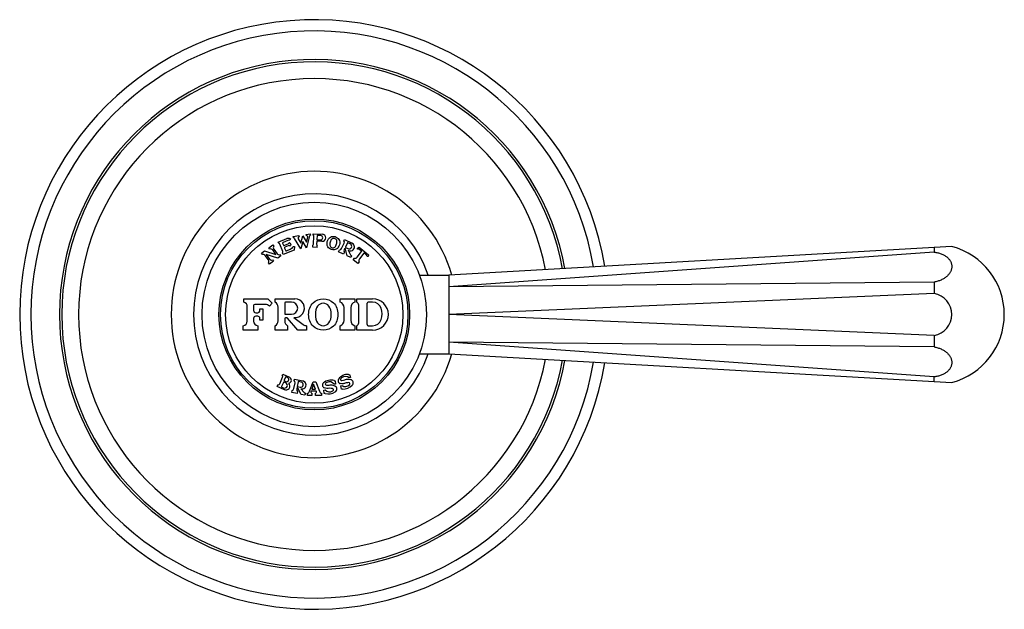
# Model space of a CAD drawing. Units: inches. Extents: x -0.5 to 22.6, y 1.9 to 13.1.
# Drawn here: x 9.3 to 13.6, y 10.4 to 13 of the extents above; entities that cross this region are included whole.
import ezdxf

# ---------------------------------------------------------------- set-up
doc = ezdxf.new("R2010")
doc.units = ezdxf.units.IN
doc.header["$LTSCALE"] = 1.21
doc.header["$MEASUREMENT"] = 0
doc.layers.get('0').update_dxf_attribs({"linetype": 'CONTINUOUS'})

msp = doc.modelspace()

# ---------------------------------------------------------------- linework, layer by layer
at = {"color": 7, "linetype": 'CONTINUOUS'}
for p, q in [((10.5284, 12.0197), (10.5466, 12.0226)), ((10.5466, 12.0226), (10.5475, 12.0167)), ((10.56, 12.0165), (10.5602, 12.0225)), ((10.5602, 12.0225), (10.6002, 12.0208)), ((10.4041, 11.9853), (10.4422, 12.0007)), ((10.4064, 11.9798), (10.4041, 11.9853)), ((10.4236, 11.9803), (10.427, 11.9719)), ((10.4465, 11.9928), (10.4253, 11.9842)), ((10.4296, 11.9708), (10.4481, 11.9783)), ((10.454, 11.982), (10.4568, 11.9808)), ((10.4588, 11.9995), (10.4558, 11.9943)), ((10.4568, 11.9808), (10.4599, 11.9733)), ((10.4705, 12.0105), (10.4962, 12.0146)), ((10.4715, 12.0046), (10.4705, 12.0105)), ((10.5054, 11.9553), (10.4771, 12.002)), ((10.4933, 12.0003), (10.5052, 11.9807)), ((10.4962, 12.0146), (10.4972, 12.0087)), ((10.5052, 11.9807), (10.5129, 12.0135)), ((10.5131, 11.9881), (10.5054, 11.9553)), ((10.5129, 12.0135), (10.5303, 11.9847)), ((10.5305, 11.9593), (10.5131, 11.9881)), ((10.5293, 12.0138), (10.5284, 12.0197)), ((10.5303, 11.9847), (10.5356, 12.007)), ((10.543, 12.0125), (10.5305, 11.9593)), ((10.5612, 11.9766), (10.5628, 12.0112)), ((10.5758, 11.9888), (10.5752, 11.976)), ((10.5769, 12.0145), (10.5762, 11.9971)), ((10.5988, 11.9888), (10.5768, 11.9897)), ((10.5771, 11.996), (10.5924, 11.9954)), ((10.5932, 12.0147), (10.578, 12.0154)), ((10.6862, 11.9569), (10.6976, 11.9802)), ((10.6968, 11.9912), (10.6995, 11.9966)), ((10.6995, 11.9966), (10.7336, 11.9799)), ((10.7129, 11.9818), (10.7036, 11.9628)), ((10.7249, 11.9771), (10.7142, 11.9823)), ((10.3293, 11.9358), (10.3431, 11.9458)), ((10.3334, 11.9301), (10.3293, 11.9358)), ((10.3431, 11.9458), (10.3939, 11.9303)), ((10.3625, 11.9599), (10.3803, 11.9728)), ((10.3666, 11.9542), (10.3625, 11.9599)), ((10.3939, 11.9303), (10.3793, 11.9503)), ((10.3803, 11.9728), (10.3844, 11.9671)), ((10.3841, 11.9539), (10.3987, 11.9338)), ((10.4241, 11.944), (10.4111, 11.9761)), ((10.4266, 11.9297), (10.4232, 11.938)), ((10.4748, 11.9492), (10.4266, 11.9297)), ((10.4322, 11.9589), (10.4364, 11.9487)), ((10.4487, 11.9688), (10.4339, 11.9628)), ((10.4403, 11.9471), (10.4579, 11.9542)), ((10.4599, 11.9733), (10.4587, 11.9705)), ((10.471, 11.966), (10.477, 11.9652)), ((10.477, 11.9652), (10.4748, 11.9492)), ((10.5576, 11.9626), (10.558, 11.9715)), ((10.5776, 11.9617), (10.5576, 11.9626)), ((10.5776, 11.9617), (10.578, 11.9707)), ((10.6732, 11.9427), (10.6771, 11.9508)), ((10.6947, 11.9321), (10.6732, 11.9427)), ((10.6987, 11.9402), (10.6947, 11.9321)), ((10.7, 11.9554), (10.6979, 11.9512)), ((10.7036, 11.9547), (10.7013, 11.9559)), ((10.704, 11.9614), (10.7147, 11.9562)), ((10.7118, 11.9238), (10.7042, 11.9541)), ((10.7157, 11.9488), (10.7262, 11.9292)), ((10.756, 11.9185), (10.7757, 11.9438)), ((10.7569, 11.9579), (10.7643, 11.9625)), ((10.7574, 11.9539), (10.7569, 11.9579)), ((10.7643, 11.9625), (10.8069, 11.9292)), ((10.786, 11.9358), (10.7662, 11.9105)), ((10.7756, 11.9452), (10.7682, 11.9509)), ((10.7947, 11.9302), (10.7874, 11.936)), ((13.405, 11.9655), (11.1646, 11.838)), ((13.3266, 11.9402), (11.1646, 11.7867)), ((13.3266, 11.961), (13.3266, 11.9402)), ((10.3607, 11.9062), (10.3461, 11.9262)), ((10.3509, 11.9298), (10.3655, 11.9097)), ((10.4017, 11.9143), (10.3509, 11.9298)), ((10.3646, 11.8872), (10.3604, 11.8929)), ((10.3823, 11.9002), (10.3646, 11.8872)), ((10.3782, 11.9058), (10.3823, 11.9002)), ((10.4155, 11.9243), (10.4017, 11.9143)), ((10.4114, 11.9299), (10.4155, 11.9243)), ((10.7271, 11.9164), (10.7118, 11.9238)), ((10.731, 11.9245), (10.7271, 11.9164)), ((10.7384, 11.9066), (10.7439, 11.9137)), ((10.7589, 11.8906), (10.7384, 11.9066)), ((10.7644, 11.8977), (10.7589, 11.8906)), ((10.8042, 11.921), (10.8002, 11.9205)), ((10.8069, 11.9292), (10.8042, 11.921)), ((11.0329, 11.838), (11.1646, 11.838)), ((13.3266, 11.8072), (11.1646, 11.7867)), ((13.3266, 11.8072), (13.3266, 11.757)), ((10.2511, 11.718), (10.2511, 11.733)), ((10.2511, 11.733), (10.3581, 11.733)), ((10.3581, 11.733), (10.3776, 11.713)), ((10.3906, 11.718), (10.3906, 11.733)), ((10.3906, 11.733), (10.4786, 11.733)), ((10.4331, 11.715), (10.4331, 11.667)), ((10.4636, 11.718), (10.4361, 11.718)), ((10.6796, 11.718), (10.6796, 11.733)), ((10.6796, 11.733), (10.7446, 11.733)), ((10.7446, 11.733), (10.7446, 11.718)), ((10.7546, 11.718), (10.7546, 11.733)), ((10.7546, 11.733), (10.8246, 11.733)), ((10.8246, 11.718), (10.8046, 11.718)), ((13.3266, 11.757), (11.1646, 11.663)), ((10.2661, 11.6338), (10.2661, 11.6978)), ((10.2941, 11.703), (10.2941, 11.681)), ((10.3468, 11.708), (10.2991, 11.708)), ((10.3041, 11.671), (10.3126, 11.671)), ((10.3226, 11.681), (10.3226, 11.688)), ((10.3226, 11.688), (10.3356, 11.688)), ((10.3356, 11.688), (10.3356, 11.638)), ((10.3776, 11.713), (10.3647, 11.7005)), ((10.4031, 11.6346), (10.4031, 11.6963)), ((10.6971, 11.6368), (10.6971, 11.6941)), ((10.7271, 11.6941), (10.7271, 11.6368)), ((10.7626, 11.6262), (10.7626, 11.7047)), ((10.7996, 11.618), (10.7996, 11.713)), ((10.2941, 11.645), (10.2941, 11.6338)), ((10.3126, 11.655), (10.3041, 11.655)), ((10.3226, 11.638), (10.3226, 11.645)), ((10.3356, 11.638), (10.3226, 11.638)), ((10.4331, 11.645), (10.4331, 11.6346)), ((10.4361, 11.664), (10.4636, 11.664)), ((10.4426, 11.648), (10.4361, 11.648)), ((10.4906, 11.593), (10.4448, 11.6469)), ((10.4731, 11.6493), (10.5157, 11.6178)), ((13.3266, 11.569), (11.1646, 11.663)), ((10.2476, 11.593), (10.2476, 11.613)), ((10.3126, 11.593), (10.2476, 11.593)), ((10.3126, 11.613), (10.3126, 11.593)), ((10.3906, 11.593), (10.3906, 11.613)), ((10.4456, 11.593), (10.3906, 11.593)), ((10.4456, 11.613), (10.4456, 11.593)), ((10.5306, 11.593), (10.4906, 11.593)), ((10.5306, 11.613), (10.5306, 11.593)), ((10.6796, 11.593), (10.6796, 11.613)), ((10.7446, 11.593), (10.6796, 11.593)), ((10.7446, 11.613), (10.7446, 11.593)), ((10.7546, 11.593), (10.7546, 11.613)), ((10.8246, 11.593), (10.7546, 11.593)), ((10.8046, 11.613), (10.8246, 11.613)), ((13.3266, 11.5187), (11.1646, 11.5392)), ((13.3266, 11.3858), (11.1646, 11.5392)), ((13.3266, 11.569), (13.3266, 11.5187)), ((11.0329, 11.488), (11.1646, 11.488)), ((11.1646, 11.488), (13.405, 11.3605)), ((10.4108, 11.3545), (10.4237, 11.3834)), ((10.4218, 11.3916), (10.4243, 11.397)), ((10.4243, 11.397), (10.454, 11.3838)), ((10.437, 11.3837), (10.4309, 11.37)), ((10.4319, 11.3674), (10.4378, 11.3647)), ((10.4455, 11.3821), (10.4396, 11.3847)), ((10.4755, 11.3691), (10.4768, 11.3749)), ((10.4768, 11.3749), (10.5139, 11.367)), ((10.4933, 11.3638), (10.4889, 11.3431)), ((10.5062, 11.3621), (10.4945, 11.3646)), ((10.5438, 11.321), (10.5591, 11.363)), ((10.5591, 11.363), (10.5721, 11.363)), ((10.5721, 11.363), (10.5873, 11.321)), ((10.658, 11.3678), (10.6588, 11.3528)), ((10.7261, 11.3819), (10.7204, 11.3803)), ((10.722, 11.3964), (10.7261, 11.3819)), ((13.3266, 11.3649), (13.3266, 11.3858)), ((10.3999, 11.3422), (10.4035, 11.3504)), ((10.4312, 11.3283), (10.3999, 11.3422)), ((10.4268, 11.3609), (10.4187, 11.3426)), ((10.4197, 11.34), (10.4279, 11.3363)), ((10.4377, 11.3582), (10.4294, 11.3619)), ((10.4643, 11.3162), (10.4662, 11.325)), ((10.4735, 11.3332), (10.4789, 11.3586)), ((10.4872, 11.3351), (10.4862, 11.3305)), ((10.4896, 11.3201), (10.4878, 11.3112)), ((10.4909, 11.3353), (10.4884, 11.3358)), ((10.4897, 11.3419), (10.5013, 11.3395)), ((10.5063, 11.3073), (10.4916, 11.3348)), ((10.504, 11.3325), (10.519, 11.316)), ((10.5505, 11.322), (10.5497, 11.3197)), ((10.5732, 11.322), (10.5505, 11.322)), ((10.5618, 11.353), (10.5538, 11.331)), ((10.5538, 11.331), (10.5699, 11.331)), ((10.5699, 11.331), (10.5618, 11.353)), ((10.574, 11.3197), (10.5732, 11.322)), ((10.6078, 11.3266), (10.6138, 11.3269)), ((10.6086, 11.3116), (10.6078, 11.3266)), ((10.6588, 11.3528), (10.6528, 11.3525)), ((10.6823, 11.345), (10.6881, 11.3466)), ((10.6865, 11.3305), (10.6823, 11.345)), ((10.4878, 11.3112), (10.4643, 11.3162)), ((10.523, 11.3038), (10.5063, 11.3073)), ((10.5248, 11.3126), (10.523, 11.3038)), ((10.5346, 11.303), (10.5346, 11.312)), ((10.5536, 11.303), (10.5346, 11.303)), ((10.5536, 11.312), (10.5536, 11.303)), ((10.5701, 11.303), (10.5701, 11.312)), ((10.5966, 11.303), (10.5701, 11.303)), ((10.5966, 11.312), (10.5966, 11.303))]:
    msp.add_line(p, q, dxfattribs=at)
for radius in [0.5, 0.425, 0.4175]:
    msp.add_circle((10.5646, 11.663), radius, dxfattribs=at)
at = {"color": 9, "linetype": 'CONTINUOUS'}
msp.add_circle((10.5646, 11.663), 0.3951, dxfattribs=at)
at = {"color": 7, "linetype": 'CONTINUOUS'}
for centre, radius, start, end in [((10.5646, 11.663), 1.3125, 9.4095, 350.5905), ((10.5646, 11.663), 1.2625, 9.6524, 350.3476), ((10.5646, 11.663), 1.125, 10.4393, 349.5607), ((10.5646, 11.663), 1.05, 10.9564, 349.0436), ((10.5646, 11.663), 0.6375, 16.0051, 343.9949), ((10.5646, 11.663), 0.5375, 19.0098, 340.9902), ((10.5995, 12.0048), 0.016, 267.5, 87.5), ((10.4055, 11.9738), 0.006, 22, 82), ((10.4264, 11.9814), 0.003, 112, 202), ((10.4493, 11.9831), 0.019, 59.9799, 112), ((10.4548, 11.9724), 0.022, 87.38, 112), ((10.4455, 11.9848), 0.007, 292, 328.8699), ((10.4532, 11.9801), 0.002, 67, 148.8699), ((10.4723, 11.9991), 0.00554, 31.2095, 99), ((10.498, 12.0032), 0.00554, 99, 211.2095), ((10.5302, 12.0083), 0.00554, 346.7905, 99), ((10.5484, 12.0112), 0.00554, 99, 166.7905), ((10.5553, 11.9769), 0.006, 297.5, 357.5), ((10.5568, 12.0114), 0.006, 357.5, 57.5), ((10.5768, 11.9887), 0.001, 87.5, 177.5), ((10.5772, 11.997), 0.001, 177.5, 267.5), ((10.5779, 12.0144), 0.001, 87.5, 177.5), ((10.5928, 12.0051), 0.00969, 267.5, 87.5), ((10.6877, 11.985), 0.011, 334, 34), ((10.7138, 11.9814), 0.001, 64, 154), ((10.7198, 11.9666), 0.0116, 244, 64), ((10.7257, 11.9638), 0.018, 236.0164, 64), ((10.3704, 11.9439), 0.011, 36, 110.1734), ((10.393, 11.9603), 0.011, 141.8266, 216), ((10.4076, 11.9402), 0.011, 216, 290.1734), ((10.4185, 11.9417), 0.006, 322, 22), ((10.4288, 11.9727), 0.002, 202, 292), ((10.435, 11.9601), 0.003, 112, 202), ((10.4391, 11.9499), 0.003, 202, 292), ((10.4532, 11.9577), 0.012, 75.1301, 112), ((10.4568, 11.9712), 0.002, 255.1301, 337), ((10.4481, 11.9783), 0.026, 292, 331.7151), ((10.5812, 11.9757), 0.006, 177.5, 237.5), ((10.6763, 11.9617), 0.011, 274, 334), ((10.7078, 11.9464), 0.011, 154, 214), ((10.7009, 11.955), 0.001, 64, 154), ((10.7045, 11.9623), 0.001, 154, 244), ((10.7032, 11.9538), 0.001, 14.1778, 64), ((10.7592, 11.9394), 0.0147, 52, 97), ((10.7749, 11.9444), 0.001, 322, 52), ((10.7868, 11.9352), 0.001, 52, 142), ((13.3266, 11.663), 0.3125, 284.5398, 75.4602), ((10.3372, 11.9198), 0.011, 36, 110.1734), ((10.3518, 11.8997), 0.011, 321.8266, 36), ((10.3744, 11.9161), 0.011, 216, 290.1734), ((10.7359, 11.9343), 0.011, 208.0605, 244), ((10.7458, 11.9265), 0.013, 262, 322), ((10.7765, 11.9025), 0.013, 142, 202), ((10.7857, 11.9187), 0.0147, 7, 52), ((10.2451, 11.6978), 0.021, 0, 73.3985), ((10.3781, 11.6963), 0.025, 0, 60), ((10.4361, 11.715), 0.003, 90, 180), ((10.4636, 11.691), 0.027, 270, 90), ((10.4786, 11.691), 0.042, 262.4754, 90), ((10.6721, 11.6941), 0.025, 0, 72.5424), ((10.7521, 11.6941), 0.025, 107.4576, 180), ((10.7476, 11.7047), 0.015, 0, 62.1819), ((10.8046, 11.713), 0.005, 90, 180), ((10.8246, 11.663), 0.07, 270, 90), ((10.8246, 11.678), 0.04, 18.21, 90), ((13.3095, 11.663), 0.0955, 359.9595, 79.7276), ((10.2991, 11.703), 0.005, 90, 180), ((10.3041, 11.681), 0.01, 180, 270), ((10.3126, 11.681), 0.01, 270, 360), ((10.3468, 11.683), 0.025, 44.3891, 90), ((10.7866, 11.6655), 0.08, 341.79, 18.21), ((10.2451, 11.6338), 0.021, 276.8371, 360), ((10.3041, 11.645), 0.01, 90, 180), ((10.3151, 11.6338), 0.021, 180, 263.1629), ((10.3126, 11.645), 0.01, 0, 90), ((10.3781, 11.6346), 0.025, 300, 360), ((10.4361, 11.667), 0.003, 180, 270), ((10.4361, 11.645), 0.003, 90, 180), ((10.4581, 11.6346), 0.025, 180, 240), ((10.4426, 11.645), 0.003, 40.286, 90), ((10.6721, 11.6368), 0.025, 287.4576, 360), ((10.7521, 11.6368), 0.025, 180, 252.5424), ((10.7476, 11.6262), 0.015, 297.8181, 360), ((10.8246, 11.653), 0.04, 270, 341.79), ((13.3095, 11.6629), 0.0955, 280.2724, 0.0405), ((10.5306, 11.638), 0.025, 233.5748, 270), ((10.8046, 11.618), 0.005, 180, 270), ((10.4173, 11.3862), 0.007, 336, 49.3985), ((10.4327, 11.3692), 0.002, 156, 246), ((10.4388, 11.3829), 0.002, 66, 156), ((10.4417, 11.3734), 0.0095, 246, 66), ((10.4481, 11.3706), 0.0145, 283.5235, 66), ((10.4682, 11.3609), 0.011, 348, 48), ((10.4943, 11.3636), 0.001, 78, 168), ((10.5102, 11.3494), 0.018, 250.0164, 78), ((10.638, 11.3218), 0.049, 72.2069, 131.7931), ((10.6318, 11.3389), 0.025, 33.0232, 118.2602), ((10.6572, 11.3818), 0.014, 252.2069, 273), ((10.6835, 11.3678), 0.013, 144.7931, 256.9826), ((10.7129, 11.347), 0.049, 85.2069, 144.7931), ((10.703, 11.3623), 0.025, 46.0232, 131.2602), ((10.7181, 11.4098), 0.014, 265.2069, 286), ((10.7229, 11.359), 0.015, 314.4712, 74.6196), ((10.4044, 11.3574), 0.007, 262.6015, 336), ((10.4205, 11.3418), 0.002, 156, 246), ((10.4286, 11.3601), 0.002, 66, 156), ((10.4328, 11.3473), 0.012, 246, 66), ((10.4384, 11.3445), 0.0177, 246, 42.5194), ((10.4628, 11.3355), 0.011, 288, 348), ((10.497, 11.3282), 0.011, 168, 228), ((10.4882, 11.3349), 0.001, 78, 168), ((10.4899, 11.3429), 0.001, 168, 258), ((10.4907, 11.3343), 0.001, 28.1778, 78), ((10.5037, 11.3508), 0.0116, 258, 78), ((10.5297, 11.3262), 0.015, 288.9055, 340), ((10.5554, 11.3177), 0.006, 160, 252.6243), ((10.5683, 11.3177), 0.006, 287.3757, 20), ((10.6014, 11.3262), 0.015, 200, 251.0945), ((10.614, 11.3486), 0.013, 131.7931, 243.9826), ((10.6325, 11.3435), 0.025, 221.6465, 305.5782), ((10.6504, 11.3311), 0.015, 301.4712, 61.6196), ((10.6903, 11.3171), 0.014, 89.2146, 106), ((10.7026, 11.367), 0.025, 234.6465, 318.5782), ((10.6914, 11.3911), 0.06, 269.2146, 314.4712), ((10.5271, 11.3233), 0.011, 222.0605, 258), ((10.6093, 11.2977), 0.014, 76.2146, 93), ((10.6269, 11.3695), 0.06, 256.2146, 301.4712)]:
    msp.add_arc(centre, radius, start, end, dxfattribs=at)
at = {"color": 9, "linetype": 'CONTINUOUS'}
msp.add_arc((10.5646, 11.663), 1.1355, 10.373, 349.627, dxfattribs=at)
at = {"color": 7, "linetype": 'CONTINUOUS'}
for points, knots in [([(10.6767, 11.9735), (10.6745, 11.9654), (10.666, 11.9516), (10.6412, 11.9491), (10.6211, 11.9637), (10.6204, 11.9799), (10.6226, 11.988)], [0, 0, 0, 0, 0.271807, 0.499662, 0.727528, 1, 1, 1, 1]), ([(10.6226, 11.988), (10.6248, 11.9962), (10.6335, 12.0099), (10.6582, 12.0124), (10.6784, 11.9978), (10.6789, 11.9817), (10.6767, 11.9735)], [0, 0, 0, 0, 0.272468, 0.500305, 0.728193, 1, 1, 1, 1]), ([(10.6351, 11.9847), (10.6335, 11.979), (10.632, 11.9689), (10.6435, 11.9578), (10.6592, 11.9615), (10.6625, 11.9713), (10.664, 11.9769)], [0, 0, 0, 0, 0.287196, 0.50077, 0.714345, 1, 1, 1, 1]), ([(10.664, 11.9769), (10.6655, 11.9826), (10.6675, 11.9927), (10.6559, 12.0038), (10.6403, 11.9999), (10.6366, 11.9903), (10.6351, 11.9847)], [0, 0, 0, 0, 0.285655, 0.49923, 0.712804, 1, 1, 1, 1]), ([(13.3266, 11.9402), (13.3319, 11.9397), (13.3399, 11.9385), (13.3502, 11.9359), (13.3599, 11.9327), (13.369, 11.9286), (13.3772, 11.9235), (13.3828, 11.9194), (13.3879, 11.9149), (13.3924, 11.9102), (13.3962, 11.9051), (13.3994, 11.8998), (13.4019, 11.8942), (13.4037, 11.8885), (13.4048, 11.8827), (13.4051, 11.8768), (13.4048, 11.8709), (13.4037, 11.865), (13.4019, 11.8592), (13.3994, 11.8535), (13.3962, 11.8479), (13.3924, 11.8425), (13.3879, 11.8374), (13.3828, 11.8325), (13.3772, 11.828), (13.369, 11.8223), (13.3599, 11.8174), (13.3502, 11.8134), (13.34, 11.81), (13.332, 11.8081), (13.3266, 11.8072)], [0, 0, 0, 0, 0.072306, 0.107611, 0.142198, 0.208827, 0.240801, 0.271828, 0.301912, 0.33109, 0.35943, 0.387031, 0.414027, 0.440576, 0.466861, 0.493076, 0.519421, 0.546088, 0.573252, 0.601065, 0.62965, 0.659098, 0.689466, 0.720782, 0.753041, 0.786214, 0.855017, 0.890522, 0.926608, 1, 1, 1, 1]), ([(11.1646, 11.838), (11.1646, 11.838), (11.1646, 11.838), (11.1646, 11.838), (11.1646, 11.838), (11.1646, 11.838), (11.1646, 11.8379), (11.1646, 11.8379), (11.1646, 11.8379), (11.1646, 11.8379), (11.1646, 11.8378), (11.1646, 11.8378), (11.1646, 11.8377), (11.1646, 11.8376), (11.1646, 11.8375), (11.1647, 11.8373), (11.1647, 11.8371), (11.1647, 11.8369), (11.1647, 11.8366), (11.1647, 11.8364), (11.1647, 11.8359), (11.1647, 11.8354), (11.1648, 11.8346), (11.1647, 11.8337), (11.1647, 11.8327), (11.1647, 11.8316), (11.1647, 11.8304), (11.1646, 11.8291), (11.1646, 11.8272), (11.1646, 11.8245), (11.1646, 11.821), (11.1647, 11.8179), (11.1647, 11.8152), (11.1647, 11.813), (11.1647, 11.8108), (11.1648, 11.8084), (11.1647, 11.806), (11.1647, 11.8026), (11.1647, 11.7981), (11.1646, 11.7925), (11.1646, 11.7887), (11.1646, 11.7867)], [0, 0, 0, 0, 0.000016, 0.000066, 0.000148, 0.000262, 0.00041, 0.00059, 0.001047, 0.001634, 0.002351, 0.003197, 0.004171, 0.006504, 0.00935, 0.012705, 0.01657, 0.020943, 0.025824, 0.031212, 0.037108, 0.05042, 0.065755, 0.083106, 0.102466, 0.123823, 0.147166, 0.172475, 0.199733, 0.260032, 0.327928, 0.403264, 0.443664, 0.485851, 0.529802, 0.575487, 0.622881, 0.671956, 0.775035, 0.884484, 1, 1, 1, 1]), ([(11.1646, 11.7867), (11.1646, 11.7846), (11.1646, 11.7815), (11.1646, 11.7772), (11.1647, 11.7728), (11.1647, 11.7683), (11.1647, 11.7637), (11.1648, 11.7602), (11.1647, 11.7566), (11.1647, 11.7529), (11.1647, 11.7492), (11.1647, 11.7442), (11.1646, 11.7377), (11.1646, 11.7299), (11.1646, 11.7219), (11.1647, 11.7151), (11.1647, 11.7096), (11.1647, 11.7055), (11.1647, 11.7013), (11.1648, 11.6971), (11.1647, 11.6929), (11.1647, 11.6872), (11.1647, 11.6815), (11.1646, 11.6758), (11.1646, 11.6701), (11.1646, 11.6658), (11.1646, 11.663)], [0, 0, 0, 0, 0.050268, 0.076273, 0.102834, 0.157556, 0.185685, 0.214306, 0.2434, 0.27295, 0.302938, 0.333346, 0.395347, 0.458806, 0.523568, 0.589477, 0.622813, 0.656376, 0.690146, 0.724103, 0.758225, 0.792492, 0.861383, 0.895967, 0.930614, 1, 1, 1, 1]), ([(10.5396, 11.663), (10.5396, 11.6826), (10.5508, 11.7185), (10.6046, 11.7395), (10.6583, 11.7185), (10.6696, 11.6826), (10.6696, 11.663)], [0, 0, 0, 0, 0.27346, 0.499974, 0.72654, 1, 1, 1, 1]), ([(10.6396, 11.663), (10.6396, 11.6767), (10.6367, 11.7003), (10.6046, 11.7183), (10.5724, 11.7003), (10.5696, 11.6767), (10.5696, 11.663)], [0, 0, 0, 0, 0.290666, 0.5, 0.709334, 1, 1, 1, 1]), ([(10.6696, 11.663), (10.6696, 11.6433), (10.6583, 11.6074), (10.6046, 11.5864), (10.5508, 11.6074), (10.5396, 11.6433), (10.5396, 11.663)], [0, 0, 0, 0, 0.273461, 0.499995, 0.726539, 1, 1, 1, 1]), ([(10.5696, 11.663), (10.5696, 11.6492), (10.5724, 11.6256), (10.6046, 11.6077), (10.6367, 11.6256), (10.6396, 11.6492), (10.6396, 11.663)], [0, 0, 0, 0, 0.290666, 0.5, 0.709334, 1, 1, 1, 1]), ([(11.1646, 11.663), (11.1646, 11.6601), (11.1646, 11.6558), (11.1646, 11.6501), (11.1647, 11.6444), (11.1647, 11.6387), (11.1647, 11.6331), (11.1648, 11.6288), (11.1647, 11.6246), (11.1647, 11.6205), (11.1647, 11.6163), (11.1647, 11.6108), (11.1646, 11.6041), (11.1646, 11.596), (11.1646, 11.5882), (11.1647, 11.5818), (11.1647, 11.5767), (11.1647, 11.573), (11.1647, 11.5694), (11.1648, 11.5658), (11.1647, 11.5622), (11.1647, 11.5576), (11.1647, 11.5531), (11.1646, 11.5487), (11.1646, 11.5444), (11.1646, 11.5413), (11.1646, 11.5392)], [0, 0, 0, 0, 0.069386, 0.104033, 0.138617, 0.207508, 0.241775, 0.275897, 0.309854, 0.343624, 0.377187, 0.410523, 0.476432, 0.541194, 0.604653, 0.666654, 0.697062, 0.72705, 0.7566, 0.785694, 0.814315, 0.842444, 0.897166, 0.923727, 0.949732, 1, 1, 1, 1]), ([(11.1646, 11.5392), (11.1646, 11.5372), (11.1646, 11.5334), (11.1647, 11.5278), (11.1647, 11.5233), (11.1647, 11.5199), (11.1648, 11.5175), (11.1647, 11.5151), (11.1647, 11.5129), (11.1647, 11.5107), (11.1647, 11.508), (11.1646, 11.5049), (11.1646, 11.5014), (11.1646, 11.4988), (11.1646, 11.4968), (11.1647, 11.4955), (11.1647, 11.4943), (11.1647, 11.4932), (11.1647, 11.4923), (11.1648, 11.4914), (11.1647, 11.4906), (11.1647, 11.49), (11.1647, 11.4896), (11.1647, 11.4893), (11.1647, 11.489), (11.1647, 11.4888), (11.1647, 11.4886), (11.1646, 11.4884), (11.1646, 11.4883), (11.1646, 11.4882), (11.1646, 11.4881), (11.1646, 11.4881), (11.1646, 11.4881), (11.1646, 11.488), (11.1646, 11.488), (11.1646, 11.488), (11.1646, 11.488), (11.1646, 11.488), (11.1646, 11.488), (11.1646, 11.488), (11.1646, 11.488), (11.1646, 11.488)], [0, 0, 0, 0, 0.115516, 0.224965, 0.328044, 0.377119, 0.424513, 0.470198, 0.514148, 0.556336, 0.596736, 0.672072, 0.739967, 0.800267, 0.827525, 0.852834, 0.876176, 0.897534, 0.916893, 0.934245, 0.94958, 0.962892, 0.968788, 0.974176, 0.979057, 0.98343, 0.987295, 0.99065, 0.993496, 0.995829, 0.996804, 0.997649, 0.998366, 0.998953, 0.99941, 0.99959, 0.999738, 0.999852, 0.999934, 0.999984, 1, 1, 1, 1]), ([(13.3266, 11.5187), (13.332, 11.5178), (13.34, 11.5159), (13.3502, 11.5125), (13.3599, 11.5085), (13.369, 11.5037), (13.3772, 11.498), (13.3828, 11.4934), (13.3879, 11.4885), (13.3924, 11.4834), (13.3962, 11.478), (13.3994, 11.4724), (13.4019, 11.4667), (13.4037, 11.4609), (13.4048, 11.455), (13.4051, 11.4491), (13.4048, 11.4432), (13.4037, 11.4374), (13.4019, 11.4317), (13.3994, 11.4262), (13.3962, 11.4208), (13.3924, 11.4158), (13.3879, 11.411), (13.3828, 11.4065), (13.3772, 11.4024), (13.369, 11.3974), (13.3599, 11.3932), (13.3502, 11.3901), (13.3399, 11.3874), (13.3319, 11.3862), (13.3266, 11.3858)], [0, 0, 0, 0, 0.073392, 0.109478, 0.144983, 0.213786, 0.246959, 0.279218, 0.310534, 0.340902, 0.37035, 0.398935, 0.426748, 0.453912, 0.480579, 0.506924, 0.533139, 0.559424, 0.585973, 0.612969, 0.64057, 0.66891, 0.698088, 0.728172, 0.759199, 0.791173, 0.857802, 0.892389, 0.927694, 1, 1, 1, 1]), ([(10.6865, 11.3811), (10.6822, 11.3773), (10.6795, 11.3705), (10.6909, 11.3683), (10.7021, 11.3729), (10.7125, 11.3764), (10.7219, 11.3748), (10.7269, 11.3734)], [0, 0, 0, 0, 0.195111, 0.290677, 0.511893, 0.819922, 1, 1, 1, 1]), ([(10.647, 11.3232), (10.6495, 11.325), (10.6532, 11.332), (10.6345, 11.3356), (10.6205, 11.3324), (10.6131, 11.3346), (10.6083, 11.3369)], [0, 0, 0, 0, 0.127229, 0.475376, 0.753799, 1, 1, 1, 1]), ([(10.62, 11.3609), (10.615, 11.3582), (10.6108, 11.3521), (10.6213, 11.3474), (10.6333, 11.3494), (10.6442, 11.3504), (10.6531, 11.3468), (10.6576, 11.3443)], [0, 0, 0, 0, 0.195111, 0.290677, 0.511893, 0.819922, 1, 1, 1, 1]), ([(10.7213, 11.3505), (10.7234, 11.3528), (10.7254, 11.3605), (10.7063, 11.3597), (10.6934, 11.3534), (10.6857, 11.3539), (10.6805, 11.3551)], [0, 0, 0, 0, 0.127229, 0.475376, 0.753799, 1, 1, 1, 1])]:
    msp.add_open_spline(points, degree=3, knots=knots, dxfattribs=at)

doc.saveas('drawing.dxf')
